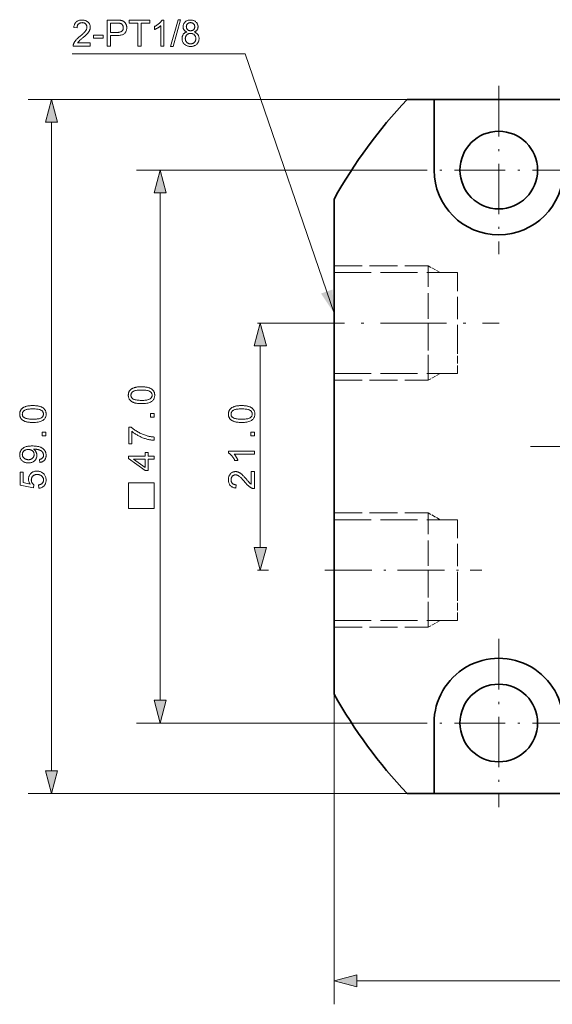
# Model space of a CAD drawing. Extents: x 15 to 585, y 15 to 405.
# Drawn here: x 140 to 185, y 279 to 363 of the extents above; entities that cross this region are included whole.
import ezdxf

# ---------------------------------------------------------------- set-up
doc = ezdxf.new("R2010")
doc.units = 0
doc.linetypes.add('DASHDOT', pattern=[18.5, 12, -3, 0.5, -3])
doc.linetypes.add('DASHED', pattern=[15, 12, -3])

msp = doc.modelspace()

# ---------------------------------------------------------------- linework, layer by layer
at = {"color": 7, "linetype": 'DASHDOT', "lineweight": 13, "ltscale": 0.3575}
for p, q in [((180.674, 357.37), (180.674, 343.07)), ((187.824, 350.22), (173.524, 350.22)), ((180.674, 310.37), (180.674, 296.07)), ((187.824, 303.22), (173.524, 303.22))]:
    msp.add_line(p, q, dxfattribs=at)
at = {"color": 7, "lineweight": 13}
for p, q in [((172.889, 356.22), (140.653, 356.22)), ((142.653, 299.152), (142.653, 354.288)), ((173.524, 350.22), (149.887, 350.22)), ((151.887, 305.152), (151.887, 348.288)), ((166.674, 305.678), (166.674, 279.308)), ((173.524, 303.22), (149.887, 303.22)), ((172.889, 297.22), (140.653, 297.22)), ((168.606, 281.308), (231.742, 281.308))]:
    msp.add_line(p, q, dxfattribs=at)
at = {"color": 7, "lineweight": 35, "ltscale": 0.057125}
for p, q in [((175.174, 356.22), (172.889, 356.22)), ((175.174, 297.22), (172.889, 297.22))]:
    msp.add_line(p, q, dxfattribs=at)
at = {"color": 7, "lineweight": 35, "ltscale": 0.15}
for p, q in [((175.174, 350.22), (175.174, 356.22)), ((175.174, 303.22), (175.174, 297.22))]:
    msp.add_line(p, q, dxfattribs=at)
at = {"color": 7, "lineweight": 35, "ltscale": 0.275}
for p, q in [((175.174, 356.22), (186.174, 356.22)), ((175.174, 297.22), (186.174, 297.22))]:
    msp.add_line(p, q, dxfattribs=at)
at = {"color": 7, "lineweight": 35}
msp.add_line((166.674, 306.234), (166.674, 347.762), dxfattribs=at)
at = {"color": 7, "linetype": 'DASHED', "lineweight": 13, "ltscale": 0.2}
for p, q in [((166.674, 342.084), (174.674, 342.084)), ((166.674, 332.356), (174.674, 332.356)), ((166.674, 321.084), (174.674, 321.084)), ((166.674, 311.356), (174.674, 311.356))]:
    msp.add_line(p, q, dxfattribs=at)
at = {"color": 7, "linetype": 'DASHED', "lineweight": 13, "ltscale": 0.2625}
for p, q in [((166.674, 341.503), (177.174, 341.503)), ((166.674, 332.937), (177.174, 332.937)), ((166.674, 320.503), (177.174, 320.503)), ((166.674, 311.937), (177.174, 311.937))]:
    msp.add_line(p, q, dxfattribs=at)
at = {"color": 7, "linetype": 'DASHED', "lineweight": 13, "ltscale": 0.179899}
for p, q in [((174.674, 334.888), (174.674, 342.084)), ((174.674, 332.356), (174.674, 339.552)), ((174.674, 313.888), (174.674, 321.084)), ((174.674, 311.356), (174.674, 318.552))]:
    msp.add_line(p, q, dxfattribs=at)
at = {"color": 7, "linetype": 'DASHED', "lineweight": 13, "ltscale": 0.02905}
for p, q in [((175.68, 341.503), (174.674, 342.084)), ((175.68, 332.937), (174.674, 332.356)), ((175.68, 320.503), (174.674, 321.084)), ((175.68, 311.937), (174.674, 311.356))]:
    msp.add_line(p, q, dxfattribs=at)
at = {"color": 7, "linetype": 'DASHED', "lineweight": 13, "ltscale": 0.158409}
for p, q in [((177.174, 335.167), (177.174, 341.503)), ((177.174, 314.167), (177.174, 320.503))]:
    msp.add_line(p, q, dxfattribs=at)
at = {"color": 7, "lineweight": 13, "ltscale": 0.106592}
msp.add_line((164.419, 337.22), (160.155, 337.22), dxfattribs=at)
at = {"color": 7, "linetype": 'DASHDOT', "lineweight": 13, "ltscale": 0.4694}
msp.add_line((161.924, 337.22), (180.7, 337.22), dxfattribs=at)
at = {"color": 7, "lineweight": 13, "ltscale": 0.428407}
msp.add_line((160.397, 318.152), (160.397, 335.288), dxfattribs=at)
at = {"color": 7, "linetype": 'DASHED', "lineweight": 13, "ltscale": 0.05574}
for p, q in [((177.174, 332.937), (177.174, 335.167)), ((177.174, 311.937), (177.174, 314.167))]:
    msp.add_line(p, q, dxfattribs=at)
at = {"color": 7, "linetype": 'DASHDOT', "lineweight": 13}
msp.add_line((224.974, 326.72), (183.374, 326.72), dxfattribs=at)
at = {"color": 7, "lineweight": 13, "ltscale": 0.023728}
msp.add_line((161.104, 316.22), (160.155, 316.22), dxfattribs=at)
at = {"color": 7, "linetype": 'DASHDOT', "lineweight": 13, "ltscale": 0.334024}
msp.add_line((165.884, 316.22), (179.245, 316.22), dxfattribs=at)
at = {"color": 7, "lineweight": 35, "ltscale": 0.013882}
msp.add_line((166.674, 306.234), (166.674, 305.678), dxfattribs=at)
at = {"color": 7, "lineweight": 13}
for points in [[(145.946, 361.026), (145.946, 360.767), (144.492, 360.767), (144.492, 360.786), (144.492, 360.805), (144.494, 360.825), (144.496, 360.844), (144.498, 360.862), (144.502, 360.881), (144.506, 360.9), (144.511, 360.918), (144.517, 360.936), (144.523, 360.954), (144.535, 360.984), (144.548, 361.014), (144.563, 361.043), (144.579, 361.072), (144.596, 361.102), (144.614, 361.131), (144.634, 361.16), (144.655, 361.189), (144.678, 361.218), (144.701, 361.247), (144.727, 361.276), (144.755, 361.306), (144.785, 361.337), (144.817, 361.369), (144.851, 361.402), (144.887, 361.436), (144.926, 361.471), (144.967, 361.506), (145.01, 361.543), (145.055, 361.58), (145.124, 361.638), (145.189, 361.693), (145.249, 361.746), (145.304, 361.796), (145.355, 361.844), (145.401, 361.889), (145.443, 361.932), (145.48, 361.972), (145.512, 362.01), (145.539, 362.046), (145.563, 362.08), (145.585, 362.114), (145.604, 362.147), (145.62, 362.181), (145.634, 362.213), (145.645, 362.245), (145.654, 362.277), (145.66, 362.309), (145.664, 362.34), (145.666, 362.371), (145.664, 362.403), (145.661, 362.433), (145.655, 362.463), (145.647, 362.491), (145.637, 362.519), (145.624, 362.546), (145.609, 362.571), (145.592, 362.596), (145.573, 362.619), (145.551, 362.642), (145.527, 362.663), (145.502, 362.682), (145.476, 362.698), (145.448, 362.712), (145.418, 362.725), (145.388, 362.734), (145.356, 362.742), (145.322, 362.748), (145.288, 362.751), (145.251, 362.752), (145.213, 362.751), (145.176, 362.747), (145.141, 362.742), (145.108, 362.733), (145.076, 362.723), (145.045, 362.71), (145.016, 362.695), (144.989, 362.677), (144.963, 362.657), (144.939, 362.635), (144.917, 362.611), (144.897, 362.585), (144.879, 362.557), (144.864, 362.527), (144.851, 362.496), (144.84, 362.462), (144.832, 362.427), (144.826, 362.39), (144.822, 362.351), (144.821, 362.311), (144.543, 362.339), (144.55, 362.4), (144.561, 362.458), (144.574, 362.513), (144.591, 362.564), (144.611, 362.613), (144.634, 362.659), (144.66, 362.702), (144.689, 362.742), (144.722, 362.779), (144.758, 362.813), (144.796, 362.844), (144.837, 362.872), (144.881, 362.896), (144.927, 362.917), (144.976, 362.935), (145.027, 362.95), (145.081, 362.961), (145.137, 362.969), (145.196, 362.974), (145.257, 362.976), (145.319, 362.974), (145.379, 362.969), (145.435, 362.96), (145.49, 362.948), (145.541, 362.932), (145.59, 362.913), (145.636, 362.89), (145.679, 362.863), (145.72, 362.833), (145.759, 362.8), (145.794, 362.764), (145.825, 362.727), (145.853, 362.687), (145.877, 362.646), (145.897, 362.604), (145.914, 362.559), (145.927, 362.513), (145.936, 362.465), (145.941, 362.416), (145.943, 362.365), (145.943, 362.339), (145.941, 362.312), (145.938, 362.286), (145.934, 362.26), (145.93, 362.234), (145.924, 362.208), (145.917, 362.182), (145.909, 362.157), (145.899, 362.131), (145.889, 362.105), (145.878, 362.08), (145.865, 362.054), (145.85, 362.028), (145.834, 362.001), (145.817, 361.974), (145.799, 361.947), (145.779, 361.92), (145.757, 361.893), (145.734, 361.865), (145.71, 361.837), (145.683, 361.807), (145.653, 361.776), (145.62, 361.743), (145.583, 361.707), (145.543, 361.669), (145.5, 361.63), (145.453, 361.588), (145.403, 361.544), (145.35, 361.498), (145.293, 361.45), (145.246, 361.41), (145.203, 361.373), (145.163, 361.339), (145.127, 361.307), (145.094, 361.278), (145.064, 361.252), (145.038, 361.228), (145.016, 361.207), (144.997, 361.189), (144.981, 361.173), (144.968, 361.158), (144.955, 361.144), (144.942, 361.129), (144.93, 361.114), (144.918, 361.1), (144.907, 361.085), (144.896, 361.07), (144.886, 361.056), (144.876, 361.041), (144.867, 361.026)], [(147.369, 360.767), (147.369, 362.967), (148.199, 362.967), (148.241, 362.967), (148.282, 362.966), (148.321, 362.965), (148.357, 362.963), (148.392, 362.961), (148.424, 362.959), (148.455, 362.956), (148.483, 362.953), (148.509, 362.95), (148.533, 362.946), (148.565, 362.94), (148.596, 362.933), (148.626, 362.925), (148.655, 362.916), (148.682, 362.906), (148.709, 362.896), (148.734, 362.884), (148.759, 362.871), (148.783, 362.858), (148.805, 362.843), (148.826, 362.827), (148.847, 362.81), (148.867, 362.792), (148.886, 362.773), (148.904, 362.752), (148.921, 362.73), (148.937, 362.707), (148.953, 362.683), (148.967, 362.657), (148.981, 362.631), (148.994, 362.603), (149.005, 362.575), (149.015, 362.546), (149.024, 362.517), (149.031, 362.487), (149.037, 362.457), (149.042, 362.426), (149.045, 362.395), (149.047, 362.363), (149.048, 362.33), (149.046, 362.275), (149.041, 362.222), (149.032, 362.17), (149.019, 362.12), (149.003, 362.071), (148.984, 362.025), (148.961, 361.98), (148.934, 361.937), (148.903, 361.895), (148.869, 361.855), (148.831, 361.819), (148.787, 361.785), (148.736, 361.756), (148.681, 361.731), (148.619, 361.71), (148.551, 361.692), (148.478, 361.679), (148.399, 361.669), (148.315, 361.663), (148.224, 361.661), (147.66, 361.661), (147.66, 360.767)], [(147.66, 361.921), (148.229, 361.921), (148.283, 361.922), (148.335, 361.925), (148.383, 361.93), (148.428, 361.938), (148.47, 361.947), (148.508, 361.959), (148.544, 361.972), (148.575, 361.988), (148.604, 362.006), (148.629, 362.026), (148.652, 362.048), (148.672, 362.071), (148.69, 362.097), (148.705, 362.124), (148.718, 362.152), (148.729, 362.183), (148.737, 362.215), (148.743, 362.249), (148.747, 362.284), (148.748, 362.321), (148.747, 362.349), (148.745, 362.375), (148.742, 362.401), (148.737, 362.426), (148.73, 362.45), (148.723, 362.473), (148.714, 362.495), (148.703, 362.517), (148.691, 362.538), (148.678, 362.558), (148.664, 362.577), (148.648, 362.594), (148.632, 362.611), (148.615, 362.626), (148.597, 362.639), (148.578, 362.652), (148.559, 362.663), (148.538, 362.672), (148.517, 362.681), (148.494, 362.688), (148.478, 362.691), (148.46, 362.695), (148.439, 362.698), (148.416, 362.7), (148.39, 362.702), (148.361, 362.704), (148.33, 362.705), (148.297, 362.706), (148.261, 362.707), (148.223, 362.707), (147.66, 362.707)], [(149.978, 360.767), (149.978, 362.707), (149.254, 362.707), (149.254, 362.967), (150.997, 362.967), (150.997, 362.707), (150.27, 362.707), (150.27, 360.767)], [(152.204, 360.767), (151.934, 360.767), (151.934, 362.488), (151.914, 362.469), (151.892, 362.451), (151.87, 362.432), (151.846, 362.414), (151.821, 362.395), (151.795, 362.376), (151.768, 362.358), (151.739, 362.339), (151.709, 362.321), (151.678, 362.302), (151.647, 362.284), (151.616, 362.267), (151.586, 362.25), (151.557, 362.235), (151.528, 362.221), (151.5, 362.207), (151.472, 362.194), (151.445, 362.183), (151.419, 362.172), (151.394, 362.162), (151.394, 362.423), (151.438, 362.445), (151.482, 362.468), (151.524, 362.491), (151.566, 362.516), (151.606, 362.541), (151.645, 362.568), (151.683, 362.595), (151.72, 362.623), (151.755, 362.652), (151.79, 362.682), (151.823, 362.712), (151.854, 362.742), (151.883, 362.772), (151.91, 362.801), (151.935, 362.831), (151.958, 362.86), (151.979, 362.889), (151.998, 362.918), (152.015, 362.947), (152.03, 362.976), (152.204, 362.976)], [(152.768, 360.729), (153.406, 363.004), (153.622, 363.004), (152.986, 360.729)], [(154.165, 361.96), (154.133, 361.973), (154.102, 361.986), (154.072, 362.001), (154.045, 362.017), (154.019, 362.034), (153.995, 362.053), (153.973, 362.072), (153.952, 362.092), (153.933, 362.113), (153.916, 362.135), (153.901, 362.159), (153.887, 362.183), (153.875, 362.208), (153.864, 362.234), (153.855, 362.261), (153.848, 362.288), (153.843, 362.317), (153.838, 362.347), (153.836, 362.377), (153.835, 362.408), (153.837, 362.456), (153.842, 362.501), (153.851, 362.546), (153.863, 362.588), (153.878, 362.629), (153.897, 362.669), (153.92, 362.707), (153.946, 362.744), (153.975, 362.779), (154.008, 362.812), (154.043, 362.843), (154.081, 362.871), (154.122, 362.896), (154.164, 362.917), (154.209, 362.935), (154.256, 362.95), (154.305, 362.961), (154.357, 362.969), (154.411, 362.974), (154.467, 362.976), (154.524, 362.974), (154.578, 362.969), (154.63, 362.961), (154.68, 362.949), (154.727, 362.934), (154.772, 362.915), (154.815, 362.894), (154.856, 362.869), (154.894, 362.84), (154.931, 362.808), (154.964, 362.774), (154.994, 362.739), (155.02, 362.701), (155.043, 362.663), (155.062, 362.623), (155.078, 362.581), (155.09, 362.538), (155.099, 362.494), (155.105, 362.448), (155.106, 362.401), (155.105, 362.371), (155.103, 362.341), (155.099, 362.313), (155.093, 362.285), (155.086, 362.258), (155.077, 362.232), (155.067, 362.206), (155.055, 362.182), (155.041, 362.158), (155.026, 362.135), (155.009, 362.112), (154.991, 362.091), (154.97, 362.071), (154.948, 362.052), (154.925, 362.034), (154.9, 362.017), (154.873, 362.001), (154.844, 361.986), (154.814, 361.973), (154.782, 361.96), (154.822, 361.946), (154.859, 361.93), (154.895, 361.913), (154.929, 361.894), (154.961, 361.873), (154.99, 361.851), (155.018, 361.828), (155.044, 361.802), (155.068, 361.775), (155.091, 361.747), (155.111, 361.717), (155.129, 361.686), (155.145, 361.653), (155.158, 361.62), (155.17, 361.585), (155.179, 361.55), (155.187, 361.513), (155.192, 361.475), (155.195, 361.436), (155.196, 361.396), (155.194, 361.34), (155.188, 361.286), (155.178, 361.234), (155.164, 361.184), (155.146, 361.136), (155.124, 361.089), (155.099, 361.045), (155.069, 361.002), (155.035, 360.961), (154.997, 360.921), (154.956, 360.885), (154.912, 360.852), (154.866, 360.823), (154.817, 360.798), (154.766, 360.777), (154.712, 360.76), (154.656, 360.746), (154.597, 360.737), (154.535, 360.731), (154.472, 360.729), (154.408, 360.731), (154.346, 360.737), (154.287, 360.747), (154.231, 360.76), (154.177, 360.777), (154.126, 360.799), (154.077, 360.824), (154.031, 360.853), (153.987, 360.885), (153.946, 360.922), (153.908, 360.962), (153.874, 361.003), (153.844, 361.046), (153.819, 361.092), (153.797, 361.139), (153.779, 361.188), (153.765, 361.239), (153.755, 361.292), (153.749, 361.346), (153.747, 361.403), (153.748, 361.445), (153.751, 361.486), (153.756, 361.525), (153.764, 361.564), (153.774, 361.6), (153.786, 361.635), (153.8, 361.669), (153.816, 361.702), (153.835, 361.733), (153.855, 361.762), (153.878, 361.79), (153.903, 361.817), (153.929, 361.841), (153.957, 361.864), (153.987, 361.884), (154.019, 361.903), (154.053, 361.92), (154.089, 361.935), (154.126, 361.948)], [(154.111, 362.417), (154.112, 362.387), (154.115, 362.357), (154.12, 362.329), (154.127, 362.302), (154.136, 362.276), (154.148, 362.251), (154.161, 362.227), (154.176, 362.204), (154.193, 362.183), (154.212, 362.162), (154.233, 362.144), (154.255, 362.127), (154.278, 362.112), (154.302, 362.099), (154.327, 362.088), (154.354, 362.079), (154.382, 362.072), (154.411, 362.067), (154.442, 362.064), (154.473, 362.063), (154.504, 362.064), (154.533, 362.067), (154.562, 362.072), (154.589, 362.079), (154.615, 362.088), (154.64, 362.099), (154.664, 362.111), (154.687, 362.126), (154.708, 362.143), (154.729, 362.162), (154.748, 362.182), (154.765, 362.203), (154.78, 362.225), (154.793, 362.247), (154.804, 362.271), (154.813, 362.296), (154.82, 362.321), (154.825, 362.347), (154.828, 362.374), (154.829, 362.402), (154.828, 362.432), (154.825, 362.46), (154.819, 362.487), (154.812, 362.514), (154.803, 362.539), (154.792, 362.564), (154.778, 362.587), (154.763, 362.61), (154.745, 362.632), (154.726, 362.652), (154.705, 362.672), (154.683, 362.689), (154.66, 362.704), (154.636, 362.717), (154.611, 362.728), (154.584, 362.737), (154.557, 362.745), (154.529, 362.75), (154.5, 362.753), (154.47, 362.754), (154.44, 362.753), (154.41, 362.75), (154.382, 362.745), (154.355, 362.738), (154.329, 362.729), (154.303, 362.718), (154.279, 362.705), (154.256, 362.69), (154.234, 362.673), (154.213, 362.655), (154.194, 362.634), (154.177, 362.613), (154.161, 362.592), (154.148, 362.569), (154.137, 362.546), (154.128, 362.522), (154.121, 362.497), (154.115, 362.471), (154.112, 362.445)], [(146.206, 361.427), (146.206, 361.699), (147.036, 361.699), (147.036, 361.427)], [(154.024, 361.402), (154.025, 361.378), (154.027, 361.356), (154.029, 361.333), (154.033, 361.31), (154.038, 361.288), (154.044, 361.266), (154.051, 361.243), (154.059, 361.221), (154.069, 361.2), (154.079, 361.178), (154.091, 361.157), (154.103, 361.137), (154.117, 361.117), (154.131, 361.099), (154.147, 361.082), (154.164, 361.066), (154.182, 361.051), (154.201, 361.036), (154.221, 361.023), (154.242, 361.011), (154.264, 360.999), (154.286, 360.989), (154.308, 360.98), (154.331, 360.973), (154.354, 360.966), (154.378, 360.961), (154.401, 360.957), (154.425, 360.954), (154.45, 360.952), (154.475, 360.951), (154.513, 360.953), (154.549, 360.956), (154.585, 360.963), (154.619, 360.971), (154.651, 360.982), (154.683, 360.996), (154.712, 361.012), (154.741, 361.031), (154.768, 361.052), (154.794, 361.076), (154.818, 361.101), (154.84, 361.128), (154.858, 361.157), (154.875, 361.186), (154.889, 361.217), (154.9, 361.25), (154.909, 361.283), (154.915, 361.318), (154.919, 361.355), (154.92, 361.393), (154.919, 361.431), (154.915, 361.468), (154.909, 361.503), (154.899, 361.538), (154.888, 361.571), (154.873, 361.602), (154.857, 361.633), (154.837, 361.661), (154.815, 361.689), (154.79, 361.715), (154.764, 361.739), (154.736, 361.761), (154.707, 361.78), (154.676, 361.797), (154.644, 361.811), (154.611, 361.822), (154.577, 361.831), (154.541, 361.838), (154.504, 361.841), (154.466, 361.843), (154.428, 361.841), (154.392, 361.838), (154.357, 361.831), (154.323, 361.823), (154.291, 361.811), (154.26, 361.797), (154.231, 361.781), (154.202, 361.762), (154.175, 361.741), (154.15, 361.717), (154.126, 361.691), (154.105, 361.664), (154.086, 361.635), (154.069, 361.606), (154.056, 361.575), (154.044, 361.543), (154.036, 361.509), (154.029, 361.475), (154.026, 361.439)], [(143.17, 354.288), (142.653, 356.22), (142.135, 354.288)], [(152.405, 348.288), (151.887, 350.22), (151.369, 348.288)], [(160.915, 335.288), (160.397, 337.22), (159.879, 335.288)], [(150.302, 330.366), (150.225, 330.367), (150.152, 330.369), (150.082, 330.373), (150.014, 330.379), (149.95, 330.386), (149.889, 330.395), (149.83, 330.405), (149.775, 330.417), (149.723, 330.431), (149.674, 330.446), (149.627, 330.463), (149.583, 330.481), (149.541, 330.501), (149.501, 330.523), (149.463, 330.546), (149.428, 330.571), (149.394, 330.597), (149.363, 330.624), (149.334, 330.654), (149.307, 330.685), (149.283, 330.717), (149.261, 330.751), (149.241, 330.787), (149.224, 330.824), (149.21, 330.863), (149.199, 330.904), (149.19, 330.946), (149.183, 330.99), (149.179, 331.036), (149.178, 331.083), (149.179, 331.118), (149.181, 331.152), (149.184, 331.185), (149.189, 331.218), (149.196, 331.249), (149.204, 331.28), (149.213, 331.31), (149.224, 331.339), (149.236, 331.367), (149.249, 331.394), (149.264, 331.42), (149.28, 331.445), (149.298, 331.47), (149.316, 331.493), (149.336, 331.516), (149.357, 331.537), (149.38, 331.558), (149.404, 331.578), (149.429, 331.596), (149.455, 331.614), (149.482, 331.631), (149.511, 331.648), (149.541, 331.663), (149.572, 331.678), (149.604, 331.692), (149.637, 331.705), (149.672, 331.718), (149.707, 331.73), (149.744, 331.741), (149.782, 331.751), (149.822, 331.76), (149.865, 331.769), (149.91, 331.776), (149.958, 331.783), (150.008, 331.788), (150.062, 331.793), (150.118, 331.796), (150.176, 331.798), (150.238, 331.8), (150.302, 331.8), (150.378, 331.8), (150.451, 331.797), (150.521, 331.793), (150.588, 331.788), (150.652, 331.781), (150.713, 331.772), (150.771, 331.761), (150.826, 331.75), (150.878, 331.736), (150.927, 331.721), (150.974, 331.704), (151.018, 331.686), (151.06, 331.666), (151.1, 331.645), (151.138, 331.622), (151.174, 331.597), (151.207, 331.571), (151.238, 331.543), (151.268, 331.514), (151.295, 331.483), (151.319, 331.451), (151.341, 331.416), (151.361, 331.381), (151.378, 331.343), (151.392, 331.304), (151.404, 331.263), (151.413, 331.221), (151.419, 331.176), (151.423, 331.131), (151.424, 331.083), (151.422, 331.021), (151.415, 330.961), (151.404, 330.905), (151.388, 330.85), (151.367, 330.799), (151.342, 330.751), (151.313, 330.705), (151.279, 330.661), (151.24, 330.621), (151.196, 330.583), (151.138, 330.542), (151.073, 330.505), (151.001, 330.472), (150.921, 330.444), (150.835, 330.42), (150.743, 330.401), (150.643, 330.385), (150.536, 330.375), (150.422, 330.368)], [(150.302, 330.643), (150.407, 330.645), (150.504, 330.648), (150.594, 330.655), (150.677, 330.664), (150.753, 330.675), (150.822, 330.689), (150.883, 330.706), (150.937, 330.725), (150.984, 330.746), (151.023, 330.77), (151.057, 330.796), (151.088, 330.823), (151.115, 330.852), (151.138, 330.881), (151.158, 330.912), (151.174, 330.944), (151.186, 330.977), (151.195, 331.011), (151.201, 331.047), (151.202, 331.083), (151.201, 331.12), (151.195, 331.155), (151.186, 331.189), (151.174, 331.223), (151.157, 331.254), (151.138, 331.285), (151.114, 331.315), (151.087, 331.343), (151.057, 331.37), (151.022, 331.396), (150.983, 331.42), (150.936, 331.442), (150.882, 331.461), (150.821, 331.477), (150.752, 331.491), (150.677, 331.503), (150.594, 331.511), (150.504, 331.518), (150.406, 331.522), (150.302, 331.523), (150.197, 331.522), (150.099, 331.518), (150.009, 331.511), (149.926, 331.503), (149.85, 331.491), (149.781, 331.477), (149.72, 331.461), (149.666, 331.442), (149.62, 331.42), (149.58, 331.396), (149.546, 331.37), (149.516, 331.343), (149.489, 331.314), (149.466, 331.285), (149.446, 331.254), (149.43, 331.221), (149.418, 331.188), (149.409, 331.153), (149.403, 331.117), (149.402, 331.08), (149.403, 331.044), (149.408, 331.009), (149.416, 330.975), (149.427, 330.943), (149.441, 330.913), (149.458, 330.884), (149.479, 330.856), (149.502, 330.83), (149.529, 330.806), (149.559, 330.783), (149.603, 330.756), (149.653, 330.733), (149.71, 330.712), (149.775, 330.694), (149.845, 330.678), (149.923, 330.666), (150.008, 330.656), (150.099, 330.649), (150.197, 330.645)], [(141.068, 328.766), (140.991, 328.767), (140.918, 328.769), (140.847, 328.773), (140.78, 328.779), (140.716, 328.786), (140.654, 328.795), (140.596, 328.805), (140.541, 328.817), (140.489, 328.831), (140.44, 328.846), (140.393, 328.863), (140.349, 328.881), (140.307, 328.901), (140.267, 328.923), (140.229, 328.946), (140.194, 328.971), (140.16, 328.997), (140.129, 329.025), (140.1, 329.054), (140.073, 329.085), (140.048, 329.117), (140.026, 329.151), (140.007, 329.187), (139.99, 329.224), (139.976, 329.263), (139.964, 329.304), (139.955, 329.346), (139.949, 329.39), (139.945, 329.436), (139.944, 329.483), (139.945, 329.518), (139.947, 329.552), (139.95, 329.585), (139.955, 329.618), (139.962, 329.649), (139.969, 329.68), (139.979, 329.71), (139.989, 329.739), (140.002, 329.767), (140.015, 329.794), (140.03, 329.82), (140.046, 329.845), (140.064, 329.87), (140.082, 329.893), (140.102, 329.916), (140.123, 329.937), (140.146, 329.958), (140.169, 329.978), (140.194, 329.996), (140.221, 330.014), (140.248, 330.031), (140.277, 330.048), (140.307, 330.063), (140.338, 330.078), (140.37, 330.092), (140.403, 330.105), (140.437, 330.118), (140.473, 330.13), (140.51, 330.141), (140.548, 330.151), (140.588, 330.16), (140.63, 330.169), (140.676, 330.176), (140.724, 330.183), (140.774, 330.188), (140.828, 330.193), (140.884, 330.196), (140.942, 330.198), (141.004, 330.2), (141.068, 330.2), (141.144, 330.2), (141.217, 330.197), (141.287, 330.193), (141.354, 330.188), (141.418, 330.181), (141.479, 330.172), (141.537, 330.161), (141.592, 330.15), (141.644, 330.136), (141.693, 330.121), (141.739, 330.104), (141.784, 330.086), (141.826, 330.066), (141.866, 330.045), (141.904, 330.022), (141.939, 329.997), (141.973, 329.971), (142.004, 329.943), (142.033, 329.914), (142.061, 329.883), (142.085, 329.851), (142.107, 329.816), (142.127, 329.781), (142.144, 329.743), (142.158, 329.704), (142.17, 329.663), (142.179, 329.621), (142.185, 329.576), (142.189, 329.531), (142.19, 329.483), (142.188, 329.421), (142.181, 329.361), (142.17, 329.305), (142.154, 329.25), (142.133, 329.199), (142.108, 329.151), (142.079, 329.105), (142.044, 329.061), (142.006, 329.021), (141.962, 328.983), (141.904, 328.942), (141.839, 328.905), (141.766, 328.872), (141.687, 328.844), (141.601, 328.82), (141.508, 328.801), (141.409, 328.785), (141.302, 328.775), (141.188, 328.768)], [(141.068, 329.043), (141.173, 329.045), (141.27, 329.048), (141.36, 329.055), (141.443, 329.064), (141.519, 329.075), (141.587, 329.089), (141.649, 329.106), (141.703, 329.125), (141.749, 329.146), (141.789, 329.17), (141.823, 329.196), (141.853, 329.223), (141.88, 329.252), (141.904, 329.281), (141.923, 329.312), (141.94, 329.344), (141.952, 329.377), (141.961, 329.411), (141.966, 329.447), (141.968, 329.483), (141.966, 329.52), (141.961, 329.555), (141.952, 329.589), (141.939, 329.623), (141.923, 329.654), (141.903, 329.685), (141.88, 329.715), (141.853, 329.743), (141.822, 329.77), (141.788, 329.796), (141.749, 329.82), (141.702, 329.842), (141.648, 329.861), (141.586, 329.877), (141.518, 329.891), (141.442, 329.903), (141.36, 329.911), (141.27, 329.918), (141.172, 329.922), (141.068, 329.923), (140.963, 329.922), (140.865, 329.918), (140.775, 329.911), (140.692, 329.903), (140.616, 329.891), (140.547, 329.877), (140.486, 329.861), (140.432, 329.842), (140.385, 329.82), (140.346, 329.796), (140.312, 329.77), (140.282, 329.743), (140.255, 329.714), (140.232, 329.685), (140.212, 329.654), (140.196, 329.621), (140.184, 329.588), (140.175, 329.553), (140.169, 329.517), (140.167, 329.48), (140.169, 329.444), (140.174, 329.409), (140.182, 329.375), (140.193, 329.343), (140.207, 329.313), (140.224, 329.284), (140.245, 329.256), (140.268, 329.23), (140.295, 329.206), (140.325, 329.183), (140.369, 329.156), (140.419, 329.133), (140.476, 329.112), (140.54, 329.094), (140.611, 329.078), (140.689, 329.066), (140.773, 329.056), (140.865, 329.049), (140.963, 329.045)], [(158.812, 328.766), (158.735, 328.767), (158.662, 328.769), (158.591, 328.773), (158.524, 328.779), (158.46, 328.786), (158.398, 328.795), (158.34, 328.805), (158.285, 328.817), (158.233, 328.831), (158.184, 328.846), (158.137, 328.863), (158.093, 328.881), (158.051, 328.901), (158.011, 328.923), (157.973, 328.946), (157.938, 328.971), (157.904, 328.997), (157.873, 329.024), (157.844, 329.054), (157.817, 329.085), (157.792, 329.117), (157.77, 329.151), (157.751, 329.187), (157.734, 329.224), (157.72, 329.263), (157.709, 329.304), (157.699, 329.346), (157.693, 329.39), (157.689, 329.436), (157.688, 329.483), (157.689, 329.518), (157.691, 329.552), (157.694, 329.585), (157.699, 329.618), (157.706, 329.649), (157.714, 329.68), (157.723, 329.71), (157.733, 329.739), (157.746, 329.767), (157.759, 329.794), (157.774, 329.82), (157.79, 329.845), (157.808, 329.87), (157.826, 329.893), (157.846, 329.916), (157.867, 329.937), (157.89, 329.958), (157.914, 329.978), (157.939, 329.996), (157.965, 330.014), (157.992, 330.031), (158.021, 330.048), (158.051, 330.063), (158.082, 330.078), (158.114, 330.092), (158.147, 330.105), (158.181, 330.118), (158.217, 330.13), (158.254, 330.141), (158.292, 330.151), (158.332, 330.16), (158.374, 330.169), (158.42, 330.176), (158.468, 330.183), (158.518, 330.188), (158.572, 330.193), (158.628, 330.196), (158.686, 330.198), (158.748, 330.2), (158.812, 330.2), (158.888, 330.2), (158.961, 330.197), (159.031, 330.193), (159.098, 330.188), (159.162, 330.181), (159.223, 330.172), (159.281, 330.161), (159.336, 330.15), (159.388, 330.136), (159.437, 330.121), (159.483, 330.104), (159.528, 330.086), (159.57, 330.066), (159.61, 330.045), (159.648, 330.022), (159.683, 329.997), (159.717, 329.971), (159.748, 329.943), (159.778, 329.914), (159.805, 329.883), (159.829, 329.851), (159.851, 329.816), (159.871, 329.781), (159.888, 329.743), (159.902, 329.704), (159.914, 329.663), (159.923, 329.621), (159.929, 329.576), (159.933, 329.531), (159.934, 329.483), (159.932, 329.421), (159.925, 329.361), (159.914, 329.305), (159.898, 329.25), (159.877, 329.199), (159.852, 329.151), (159.823, 329.105), (159.788, 329.061), (159.75, 329.021), (159.706, 328.983), (159.648, 328.942), (159.583, 328.905), (159.51, 328.872), (159.431, 328.844), (159.345, 328.82), (159.252, 328.801), (159.153, 328.785), (159.046, 328.775), (158.932, 328.768)], [(158.812, 329.043), (158.917, 329.045), (159.014, 329.048), (159.104, 329.055), (159.187, 329.064), (159.263, 329.075), (159.332, 329.089), (159.393, 329.106), (159.447, 329.125), (159.493, 329.146), (159.533, 329.17), (159.567, 329.196), (159.598, 329.223), (159.624, 329.252), (159.648, 329.281), (159.667, 329.312), (159.684, 329.344), (159.696, 329.377), (159.705, 329.411), (159.71, 329.447), (159.712, 329.483), (159.71, 329.52), (159.705, 329.555), (159.696, 329.589), (159.683, 329.622), (159.667, 329.654), (159.647, 329.685), (159.624, 329.715), (159.597, 329.743), (159.566, 329.77), (159.532, 329.796), (159.493, 329.82), (159.446, 329.842), (159.392, 329.861), (159.331, 329.877), (159.262, 329.891), (159.186, 329.903), (159.104, 329.911), (159.014, 329.918), (158.916, 329.922), (158.812, 329.923), (158.707, 329.922), (158.609, 329.918), (158.519, 329.911), (158.436, 329.903), (158.36, 329.891), (158.291, 329.877), (158.23, 329.861), (158.176, 329.842), (158.129, 329.82), (158.09, 329.796), (158.056, 329.77), (158.026, 329.743), (157.999, 329.714), (157.976, 329.685), (157.956, 329.654), (157.94, 329.621), (157.928, 329.588), (157.919, 329.553), (157.913, 329.517), (157.911, 329.48), (157.913, 329.444), (157.918, 329.409), (157.926, 329.375), (157.937, 329.343), (157.951, 329.313), (157.968, 329.284), (157.989, 329.256), (158.012, 329.23), (158.039, 329.206), (158.069, 329.183), (158.113, 329.156), (158.163, 329.133), (158.22, 329.112), (158.284, 329.094), (158.355, 329.078), (158.433, 329.066), (158.517, 329.056), (158.609, 329.049), (158.707, 329.045)], [(151.387, 329.224), (151.079, 329.224), (151.079, 329.531), (151.387, 329.531)], [(149.475, 326.941), (149.215, 326.941), (149.215, 328.365), (149.426, 328.365), (149.472, 328.323), (149.521, 328.281), (149.573, 328.24), (149.628, 328.198), (149.686, 328.156), (149.747, 328.115), (149.811, 328.073), (149.877, 328.032), (149.947, 327.99), (150.02, 327.949), (150.094, 327.909), (150.169, 327.87), (150.244, 327.834), (150.32, 327.799), (150.396, 327.766), (150.472, 327.735), (150.549, 327.706), (150.626, 327.679), (150.704, 327.654), (150.782, 327.63), (150.838, 327.614), (150.895, 327.6), (150.953, 327.587), (151.012, 327.575), (151.071, 327.564), (151.132, 327.554), (151.195, 327.545), (151.258, 327.538), (151.322, 327.532), (151.387, 327.527), (151.387, 327.249), (151.334, 327.251), (151.279, 327.254), (151.221, 327.26), (151.162, 327.267), (151.1, 327.277), (151.037, 327.288), (150.971, 327.301), (150.902, 327.316), (150.832, 327.332), (150.76, 327.351), (150.686, 327.371), (150.614, 327.393), (150.541, 327.417), (150.47, 327.443), (150.399, 327.47), (150.328, 327.499), (150.258, 327.529), (150.188, 327.561), (150.119, 327.595), (150.051, 327.631), (149.983, 327.668), (149.918, 327.705), (149.855, 327.742), (149.795, 327.78), (149.736, 327.819), (149.68, 327.858), (149.625, 327.897), (149.573, 327.937), (149.523, 327.978), (149.475, 328.019)], [(142.153, 327.624), (141.845, 327.624), (141.845, 327.931), (142.153, 327.931)], [(159.897, 327.624), (159.589, 327.624), (159.589, 327.931), (159.897, 327.931)], [(141.644, 325.364), (141.62, 325.623), (141.656, 325.631), (141.689, 325.639), (141.721, 325.649), (141.75, 325.659), (141.778, 325.671), (141.804, 325.685), (141.827, 325.699), (141.849, 325.715), (141.868, 325.731), (141.886, 325.749), (141.901, 325.769), (141.915, 325.789), (141.928, 325.81), (141.939, 325.832), (141.948, 325.856), (141.955, 325.88), (141.961, 325.905), (141.965, 325.932), (141.967, 325.959), (141.968, 325.988), (141.968, 326.013), (141.966, 326.037), (141.963, 326.06), (141.959, 326.083), (141.954, 326.105), (141.948, 326.126), (141.94, 326.147), (141.932, 326.168), (141.922, 326.187), (141.911, 326.206), (141.899, 326.225), (141.887, 326.243), (141.874, 326.26), (141.859, 326.276), (141.845, 326.292), (141.829, 326.307), (141.813, 326.321), (141.795, 326.335), (141.778, 326.348), (141.759, 326.36), (141.739, 326.372), (141.718, 326.383), (141.696, 326.394), (141.672, 326.405), (141.647, 326.415), (141.621, 326.425), (141.593, 326.435), (141.564, 326.444), (141.533, 326.452), (141.502, 326.461), (141.469, 326.468), (141.436, 326.475), (141.404, 326.481), (141.371, 326.487), (141.338, 326.491), (141.305, 326.495), (141.272, 326.498), (141.238, 326.5), (141.205, 326.501), (141.171, 326.501), (141.168, 326.501), (141.163, 326.501), (141.159, 326.501), (141.154, 326.501), (141.149, 326.501), (141.143, 326.501), (141.137, 326.501), (141.131, 326.5), (141.124, 326.5), (141.117, 326.5), (141.143, 326.483), (141.167, 326.465), (141.19, 326.446), (141.213, 326.425), (141.234, 326.404), (141.255, 326.381), (141.274, 326.357), (141.293, 326.332), (141.31, 326.306), (141.327, 326.278), (141.342, 326.25), (141.356, 326.221), (141.368, 326.192), (141.378, 326.162), (141.387, 326.132), (141.394, 326.102), (141.4, 326.071), (141.404, 326.039), (141.406, 326.007), (141.407, 325.975), (141.405, 325.921), (141.399, 325.869), (141.389, 325.818), (141.375, 325.769), (141.357, 325.722), (141.336, 325.677), (141.31, 325.633), (141.28, 325.591), (141.247, 325.551), (141.209, 325.512), (141.168, 325.476), (141.125, 325.444), (141.079, 325.416), (141.03, 325.391), (140.979, 325.371), (140.926, 325.353), (140.87, 325.34), (140.811, 325.331), (140.75, 325.325), (140.687, 325.323), (140.621, 325.325), (140.558, 325.331), (140.498, 325.341), (140.44, 325.355), (140.385, 325.373), (140.332, 325.394), (140.282, 325.42), (140.235, 325.45), (140.19, 325.483), (140.148, 325.521), (140.109, 325.561), (140.074, 325.604), (140.044, 325.648), (140.017, 325.694), (139.995, 325.743), (139.976, 325.793), (139.962, 325.846), (139.952, 325.9), (139.946, 325.957), (139.944, 326.015), (139.945, 326.058), (139.948, 326.099), (139.954, 326.141), (139.962, 326.181), (139.973, 326.22), (139.985, 326.259), (140, 326.297), (140.018, 326.335), (140.037, 326.372), (140.059, 326.407), (140.083, 326.442), (140.11, 326.475), (140.138, 326.506), (140.168, 326.536), (140.2, 326.564), (140.233, 326.59), (140.269, 326.615), (140.307, 326.637), (140.347, 326.658), (140.389, 326.678), (140.433, 326.695), (140.482, 326.711), (140.534, 326.725), (140.59, 326.737), (140.65, 326.747), (140.714, 326.755), (140.782, 326.762), (140.853, 326.766), (140.929, 326.769), (141.008, 326.77), (141.09, 326.769), (141.17, 326.766), (141.245, 326.762), (141.318, 326.755), (141.387, 326.747), (141.452, 326.737), (141.514, 326.725), (141.573, 326.711), (141.628, 326.696), (141.679, 326.678), (141.728, 326.659), (141.775, 326.638), (141.819, 326.615), (141.86, 326.591), (141.899, 326.564), (141.936, 326.536), (141.971, 326.506), (142.003, 326.475), (142.032, 326.441), (142.06, 326.406), (142.085, 326.369), (142.107, 326.331), (142.126, 326.292), (142.143, 326.251), (142.158, 326.21), (142.169, 326.167), (142.179, 326.122), (142.185, 326.077), (142.189, 326.03), (142.19, 325.982), (142.189, 325.931), (142.185, 325.883), (142.177, 325.836), (142.167, 325.791), (142.155, 325.748), (142.139, 325.706), (142.12, 325.667), (142.099, 325.63), (142.074, 325.594), (142.047, 325.56), (142.017, 325.529), (141.985, 325.5), (141.951, 325.474), (141.914, 325.45), (141.875, 325.429), (141.833, 325.411), (141.789, 325.395), (141.743, 325.382), (141.695, 325.372)], [(140.673, 326.47), (140.628, 326.469), (140.584, 326.465), (140.542, 326.459), (140.502, 326.45), (140.465, 326.439), (140.429, 326.425), (140.395, 326.409), (140.362, 326.391), (140.332, 326.369), (140.304, 326.346), (140.278, 326.321), (140.255, 326.294), (140.234, 326.267), (140.217, 326.239), (140.202, 326.21), (140.189, 326.179), (140.18, 326.148), (140.173, 326.116), (140.169, 326.082), (140.167, 326.048), (140.169, 326.013), (140.173, 325.978), (140.181, 325.944), (140.191, 325.911), (140.204, 325.88), (140.22, 325.849), (140.239, 325.819), (140.262, 325.79), (140.287, 325.762), (140.314, 325.734), (140.345, 325.709), (140.377, 325.686), (140.411, 325.666), (140.446, 325.649), (140.483, 325.634), (140.522, 325.622), (140.563, 325.613), (140.605, 325.606), (140.65, 325.602), (140.696, 325.601), (140.737, 325.602), (140.777, 325.606), (140.815, 325.612), (140.851, 325.621), (140.886, 325.633), (140.919, 325.647), (140.951, 325.663), (140.981, 325.682), (141.01, 325.704), (141.037, 325.728), (141.062, 325.754), (141.084, 325.781), (141.104, 325.809), (141.121, 325.839), (141.136, 325.869), (141.147, 325.901), (141.157, 325.934), (141.163, 325.969), (141.167, 326.004), (141.168, 326.041), (141.167, 326.077), (141.163, 326.113), (141.157, 326.147), (141.147, 326.18), (141.136, 326.211), (141.121, 326.242), (141.104, 326.27), (141.084, 326.298), (141.062, 326.324), (141.037, 326.349), (141.01, 326.372), (140.98, 326.392), (140.949, 326.411), (140.916, 326.426), (140.88, 326.44), (140.843, 326.45), (140.804, 326.459), (140.762, 326.465), (140.719, 326.469)], [(151.387, 325.64), (150.86, 325.64), (150.86, 324.686), (150.613, 324.686), (149.187, 325.69), (149.187, 325.91), (150.613, 325.91), (150.613, 326.207), (150.86, 326.207), (150.86, 325.91), (151.387, 325.91)], [(150.613, 325.64), (149.621, 325.64), (150.613, 324.951)], [(159.897, 326.341), (159.897, 326.071), (158.176, 326.071), (158.194, 326.05), (158.213, 326.029), (158.231, 326.007), (158.25, 325.983), (158.269, 325.958), (158.287, 325.932), (158.306, 325.904), (158.324, 325.876), (158.343, 325.846), (158.362, 325.815), (158.38, 325.783), (158.397, 325.753), (158.413, 325.723), (158.429, 325.693), (158.443, 325.664), (158.457, 325.636), (158.469, 325.609), (158.481, 325.582), (158.491, 325.556), (158.501, 325.53), (158.24, 325.53), (158.218, 325.575), (158.196, 325.619), (158.172, 325.661), (158.148, 325.702), (158.122, 325.743), (158.096, 325.782), (158.069, 325.82), (158.041, 325.856), (158.012, 325.892), (157.982, 325.927), (157.952, 325.959), (157.922, 325.99), (157.892, 326.019), (157.862, 326.046), (157.833, 326.071), (157.803, 326.094), (157.774, 326.115), (157.745, 326.134), (157.716, 326.152), (157.688, 326.167), (157.688, 326.341)], [(141.577, 323.174), (141.553, 323.458), (141.593, 323.465), (141.631, 323.474), (141.668, 323.484), (141.702, 323.496), (141.734, 323.51), (141.764, 323.526), (141.792, 323.543), (141.818, 323.562), (141.842, 323.582), (141.864, 323.604), (141.884, 323.628), (141.901, 323.652), (141.917, 323.677), (141.931, 323.704), (141.942, 323.731), (141.952, 323.759), (141.959, 323.788), (141.964, 323.818), (141.967, 323.849), (141.968, 323.881), (141.967, 323.919), (141.962, 323.957), (141.955, 323.993), (141.945, 324.028), (141.931, 324.061), (141.915, 324.094), (141.896, 324.125), (141.874, 324.155), (141.849, 324.184), (141.821, 324.211), (141.791, 324.237), (141.759, 324.26), (141.724, 324.28), (141.688, 324.298), (141.65, 324.313), (141.61, 324.325), (141.568, 324.334), (141.524, 324.341), (141.479, 324.345), (141.431, 324.346), (141.386, 324.345), (141.342, 324.341), (141.301, 324.335), (141.262, 324.326), (141.224, 324.314), (141.189, 324.3), (141.155, 324.283), (141.124, 324.263), (141.094, 324.241), (141.066, 324.216), (141.041, 324.19), (141.018, 324.161), (140.998, 324.131), (140.981, 324.1), (140.966, 324.067), (140.954, 324.032), (140.945, 323.995), (140.938, 323.957), (140.934, 323.918), (140.933, 323.877), (140.933, 323.851), (140.935, 323.825), (140.938, 323.801), (140.942, 323.776), (140.948, 323.752), (140.954, 323.729), (140.962, 323.706), (140.971, 323.684), (140.981, 323.662), (140.992, 323.641), (141.004, 323.62), (141.017, 323.601), (141.031, 323.582), (141.045, 323.564), (141.06, 323.547), (141.076, 323.531), (141.092, 323.516), (141.109, 323.502), (141.127, 323.488), (141.146, 323.476), (141.113, 323.222), (139.983, 323.435), (139.983, 324.529), (140.241, 324.529), (140.241, 323.651), (140.832, 323.533), (140.806, 323.573), (140.783, 323.613), (140.762, 323.654), (140.744, 323.695), (140.729, 323.736), (140.716, 323.778), (140.707, 323.82), (140.7, 323.862), (140.696, 323.905), (140.694, 323.949), (140.696, 324.005), (140.702, 324.06), (140.712, 324.113), (140.726, 324.165), (140.744, 324.214), (140.766, 324.262), (140.792, 324.308), (140.822, 324.352), (140.856, 324.394), (140.894, 324.435), (140.935, 324.472), (140.978, 324.506), (141.024, 324.536), (141.072, 324.562), (141.122, 324.583), (141.174, 324.601), (141.229, 324.615), (141.286, 324.625), (141.345, 324.631), (141.407, 324.633), (141.466, 324.631), (141.523, 324.626), (141.579, 324.617), (141.633, 324.605), (141.685, 324.589), (141.736, 324.57), (141.785, 324.548), (141.833, 324.522), (141.879, 324.492), (141.923, 324.459), (141.974, 324.415), (142.019, 324.368), (142.059, 324.318), (142.094, 324.265), (142.124, 324.209), (142.148, 324.149), (142.166, 324.087), (142.18, 324.021), (142.188, 323.953), (142.19, 323.881), (142.189, 323.822), (142.184, 323.765), (142.175, 323.711), (142.163, 323.659), (142.148, 323.609), (142.13, 323.561), (142.108, 323.515), (142.083, 323.471), (142.054, 323.43), (142.022, 323.391), (141.988, 323.355), (141.951, 323.322), (141.912, 323.292), (141.87, 323.265), (141.827, 323.242), (141.781, 323.222), (141.733, 323.205), (141.683, 323.192), (141.631, 323.181)], [(159.637, 324.594), (159.897, 324.594), (159.897, 323.14), (159.877, 323.14), (159.858, 323.14), (159.839, 323.141), (159.82, 323.143), (159.801, 323.146), (159.783, 323.15), (159.764, 323.154), (159.746, 323.159), (159.727, 323.165), (159.709, 323.171), (159.68, 323.183), (159.65, 323.196), (159.621, 323.211), (159.591, 323.226), (159.562, 323.243), (159.533, 323.262), (159.504, 323.282), (159.474, 323.303), (159.446, 323.325), (159.417, 323.349), (159.387, 323.375), (159.357, 323.402), (159.326, 323.432), (159.294, 323.464), (159.261, 323.499), (159.228, 323.535), (159.193, 323.574), (159.157, 323.614), (159.121, 323.657), (159.084, 323.703), (159.026, 323.772), (158.971, 323.837), (158.918, 323.897), (158.868, 323.952), (158.82, 324.003), (158.775, 324.049), (158.732, 324.091), (158.691, 324.128), (158.653, 324.16), (158.618, 324.187), (158.583, 324.211), (158.55, 324.233), (158.516, 324.251), (158.483, 324.268), (158.45, 324.282), (158.418, 324.293), (158.386, 324.302), (158.355, 324.308), (158.323, 324.312), (158.293, 324.313), (158.261, 324.312), (158.23, 324.309), (158.201, 324.303), (158.172, 324.295), (158.145, 324.285), (158.118, 324.272), (158.092, 324.257), (158.068, 324.24), (158.044, 324.22), (158.022, 324.198), (158.001, 324.175), (157.982, 324.15), (157.966, 324.123), (157.951, 324.095), (157.939, 324.066), (157.929, 324.036), (157.921, 324.004), (157.916, 323.97), (157.913, 323.935), (157.911, 323.899), (157.913, 323.861), (157.916, 323.824), (157.922, 323.789), (157.93, 323.755), (157.941, 323.724), (157.954, 323.693), (157.969, 323.664), (157.986, 323.637), (158.006, 323.611), (158.029, 323.587), (158.053, 323.565), (158.079, 323.545), (158.107, 323.527), (158.137, 323.512), (158.168, 323.499), (158.201, 323.488), (158.237, 323.48), (158.273, 323.474), (158.312, 323.47), (158.353, 323.468), (158.324, 323.191), (158.264, 323.198), (158.206, 323.208), (158.151, 323.222), (158.099, 323.239), (158.05, 323.259), (158.005, 323.282), (157.962, 323.308), (157.922, 323.337), (157.885, 323.37), (157.851, 323.405), (157.82, 323.444), (157.792, 323.485), (157.768, 323.529), (157.746, 323.575), (157.729, 323.623), (157.714, 323.675), (157.703, 323.728), (157.694, 323.785), (157.689, 323.844), (157.688, 323.905), (157.69, 323.967), (157.695, 324.026), (157.704, 324.083), (157.716, 324.137), (157.732, 324.189), (157.751, 324.238), (157.774, 324.284), (157.8, 324.327), (157.83, 324.368), (157.863, 324.406), (157.899, 324.441), (157.937, 324.473), (157.976, 324.5), (158.017, 324.524), (158.06, 324.545), (158.104, 324.561), (158.15, 324.574), (158.198, 324.584), (158.248, 324.589), (158.299, 324.591), (158.325, 324.59), (158.351, 324.589), (158.377, 324.586), (158.404, 324.582), (158.43, 324.577), (158.456, 324.571), (158.481, 324.564), (158.507, 324.556), (158.533, 324.547), (158.558, 324.537), (158.584, 324.525), (158.61, 324.512), (158.636, 324.498), (158.662, 324.482), (158.689, 324.465), (158.716, 324.446), (158.743, 324.426), (158.771, 324.405), (158.799, 324.382), (158.827, 324.358), (158.856, 324.331), (158.888, 324.301), (158.921, 324.267), (158.957, 324.231), (158.994, 324.191), (159.034, 324.147), (159.076, 324.101), (159.12, 324.051), (159.166, 323.998), (159.214, 323.941), (159.254, 323.894), (159.29, 323.851), (159.325, 323.811), (159.356, 323.774), (159.385, 323.742), (159.412, 323.712), (159.435, 323.686), (159.457, 323.664), (159.475, 323.645), (159.491, 323.629), (159.506, 323.615), (159.52, 323.602), (159.535, 323.59), (159.549, 323.578), (159.564, 323.566), (159.579, 323.555), (159.593, 323.544), (159.608, 323.534), (159.623, 323.524), (159.637, 323.515)], [(151.387, 321.447), (151.387, 323.647), (149.187, 323.647), (149.187, 321.447)], [(159.879, 318.152), (160.397, 316.22), (160.915, 318.152)], [(151.369, 305.152), (151.887, 303.22), (152.405, 305.152)], [(142.135, 299.152), (142.653, 297.22), (143.17, 299.152)], [(168.606, 281.825), (166.674, 281.308), (168.606, 280.79)]]:
    msp.add_lwpolyline(points, close=True, dxfattribs=at)
msp.add_lwpolyline([(166.674, 338.07), (159.124, 360.115), (144.399, 360.115)], dxfattribs=at)
at = {"color": 7, "lineweight": 35}
for centre in [(180.674, 350.22), (180.674, 303.22)]:
    msp.add_circle(centre, 3.3, dxfattribs=at)
for centre, radius, start, end in [((204.174, 326.72), 43, 136.68203, 150.70278), ((180.674, 350.22), 5.5, 180.00001, 0), ((180.674, 303.22), 5.5, 0, 180.00001), ((204.174, 326.72), 43, 209.29722, 223.31797)]:
    msp.add_arc(centre, radius, start, end, dxfattribs=at)
at = {"color": 7, "lineweight": 13}
for points in [[(143.17, 354.288), (142.653, 356.22), (143.17, 354.288), (142.135, 354.288)], [(152.405, 348.288), (151.887, 350.22), (152.405, 348.288), (151.369, 348.288)], [(165.558, 339.73), (166.674, 338.07), (166.537, 340.065)], [(160.915, 335.288), (160.397, 337.22), (160.915, 335.288), (159.879, 335.288)], [(159.879, 318.152), (160.397, 316.22), (159.879, 318.152), (160.915, 318.152)], [(151.369, 305.152), (151.887, 303.22), (151.369, 305.152), (152.405, 305.152)], [(142.135, 299.152), (142.653, 297.22), (142.135, 299.152), (143.17, 299.152)], [(168.606, 281.825), (166.674, 281.308), (168.606, 281.825), (168.606, 280.79)]]:
    msp.add_solid(points, dxfattribs=at)

doc.saveas('drawing.dxf')
